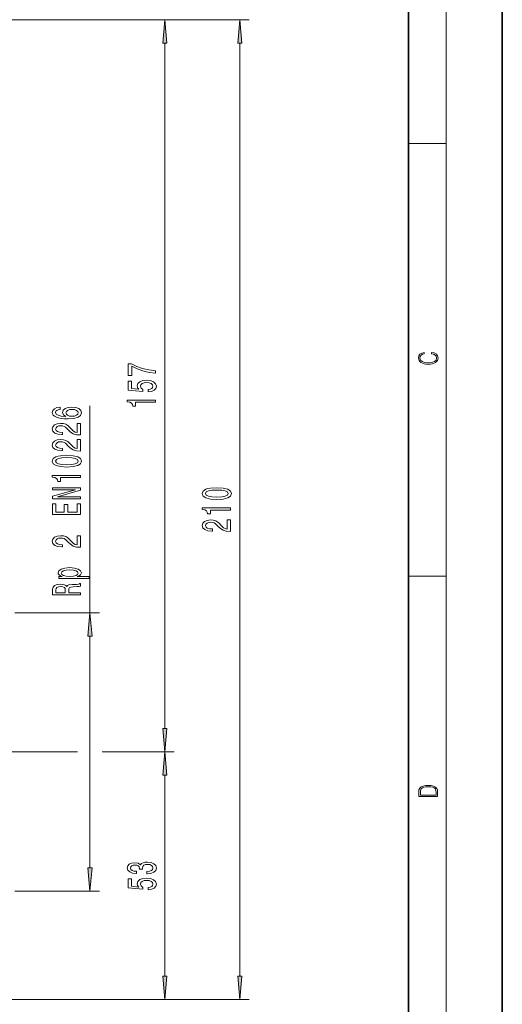
# Model space of a CAD drawing. Extents: x 0 to 210, y 0 to 297.
# Drawn here: x 159 to 210, y 103 to 208 of the extents above; entities that cross this region are included whole.
import ezdxf

# ---------------------------------------------------------------- set-up
doc = ezdxf.new("R2010")
doc.units = 0
doc.linetypes.add('DASHDOT', pattern=[18.5, 12, -3, 0.5, -3])

msp = doc.modelspace()

# ---------------------------------------------------------------- linework, layer by layer
at = {"color": 7, "lineweight": 35}
for p, q in [((210, 0), (210, 297)), ((200, 10), (200, 287))]:
    msp.add_line(p, q, dxfattribs=at)
at = {"color": 7, "lineweight": 13}
for p, q in [((204, 6), (204, 291)), ((120.935547, 207.86113), (175, 207.86113)), ((120.935547, 207.86113), (183, 207.86113)), ((174, 132.251617), (174, 205.370636)), ((182, 105.851616), (182, 205.370636)), ((200, 194.666672), (204, 194.666672)), ((166, 144.61113), (166, 166.693298)), ((200, 148.5), (204, 148.5)), ((157.98555, 144.61113), (167, 144.61113)), ((166, 117.401611), (166, 142.120636)), ((159.01532, 129.761124), (164.622772, 129.761124)), ((159.01532, 129.761124), (164.653412, 129.761124)), ((167.287704, 129.761124), (175, 129.761124)), ((167.379608, 129.761124), (175, 129.761124)), ((174, 105.851616), (174, 127.270638)), ((157.98555, 114.911125), (167, 114.911125)), ((122.360542, 103.36113), (175, 103.36113)), ((122.360542, 103.36113), (183, 103.36113))]:
    msp.add_line(p, q, dxfattribs=at)
at = {"color": 7, "linetype": 'DASHDOT', "lineweight": 13}
msp.add_line((77.946014, 129.761124), (159.01532, 129.761124), dxfattribs=at)
at = {"color": 7, "lineweight": 13}
for points in [[(174.217896, 205.370636), (174, 207.86113), (173.782104, 205.370636)], [(182.217896, 205.370636), (182, 207.86113), (181.782104, 205.370636)], [(202.439102, 172.234772), (202.669983, 172.193054), (202.842438, 172.099167), (202.948151, 171.959396), (202.984299, 171.779984), (202.925888, 171.563004), (202.753433, 171.400284), (202.469696, 171.295975), (202.085831, 171.260513), (201.707535, 171.295975), (201.432144, 171.398193), (201.262466, 171.558838), (201.204056, 171.775803), (201.237427, 171.946884), (201.332016, 172.082489), (201.482224, 172.176361), (201.676941, 172.220169), (201.676941, 172.355774), (201.415466, 172.30571), (201.215179, 172.186798), (201.087219, 172.007385), (201.039932, 171.775803), (201.112259, 171.504593), (201.198486, 171.391937), (201.3181, 171.295975), (201.646332, 171.164536), (201.854965, 171.129074), (202.088623, 171.118637), (202.327835, 171.129074), (202.536453, 171.164536), (202.870255, 171.293884), (203.078888, 171.500427), (203.148422, 171.771637), (203.098358, 172.011551), (202.962051, 172.195145), (202.739517, 172.316147), (202.439102, 172.370377)], [(173, 170.161987), (173, 170.42395), (172.286743, 170.509537), (171.621033, 170.659973), (171.002884, 170.87265), (170.42363, 171.150177), (170.06485, 171.150177), (170.06485, 169.915588), (170.458221, 169.915588), (170.458221, 170.901184), (171.041779, 170.615875), (171.651306, 170.400604), (172.299713, 170.250183)], [(172.217575, 168.167892), (172.572052, 168.22496), (172.848694, 168.352051), (173.021606, 168.538788), (173.086456, 168.777405), (173.008636, 169.039368), (172.796829, 169.244263), (172.459656, 169.373947), (172.027374, 169.423233), (171.625366, 169.379135), (171.309799, 169.254639), (171.106628, 169.06012), (171.033142, 168.808533), (171.085022, 168.614014), (171.227661, 168.463577), (170.419312, 168.536194), (170.419312, 169.324677), (170.06485, 169.324677), (170.06485, 168.362427), (171.655624, 168.219772), (171.655624, 168.427261), (171.452454, 168.577698), (171.378967, 168.769623), (171.426514, 168.935623), (171.56485, 169.062714), (171.776657, 169.143112), (172.048996, 169.171646), (172.32132, 169.143112), (172.533142, 169.06012), (172.667145, 168.933029), (172.714691, 168.769623), (172.684433, 168.632172), (172.585022, 168.525818), (172.429398, 168.448013), (172.217575, 168.409103)], [(173, 167.053055), (173, 167.289078), (169.978394, 167.289078), (169.978394, 167.112701), (170.242065, 167.066025), (170.419312, 166.972656), (170.523056, 166.830002), (170.557632, 166.632874), (170.864548, 166.632874), (170.864548, 167.053055)], [(162.80835, 166.535095), (162.458221, 166.485809), (162.198853, 166.371689), (162.034576, 166.195313), (161.978394, 165.967072), (162.008636, 165.814056), (162.090775, 165.681778), (162.224792, 165.565063), (162.414978, 165.466507), (162.65274, 165.388687), (162.942368, 165.331635), (163.283859, 165.295319), (163.668579, 165.284943), (164.282425, 165.326447), (164.727661, 165.453537), (164.995682, 165.658432), (165.086456, 165.938553), (165.008636, 166.190125), (164.805481, 166.382065), (164.485596, 166.506561), (164.079254, 166.550659), (163.668579, 166.506561), (163.353027, 166.387253), (163.154175, 166.203094), (163.085022, 165.974854), (163.171478, 165.728455), (163.417862, 165.544312), (162.942368, 165.583221), (162.600861, 165.666214), (162.39769, 165.793304), (162.328522, 165.969666), (162.363113, 166.09935), (162.453888, 166.197906), (162.605194, 166.262756), (162.80835, 166.296478)], [(164.083572, 166.299072), (164.355911, 166.270538), (164.5634, 166.197906), (164.701721, 166.081207), (164.744965, 165.935959), (164.701721, 165.782928), (164.567719, 165.666214), (164.360229, 165.591003), (164.087891, 165.567657), (163.819885, 165.593597), (163.616714, 165.666214), (163.48703, 165.785522), (163.439484, 165.946335), (163.48703, 166.086395), (163.612396, 166.197906), (163.815567, 166.270538)], [(165, 163.568375), (165, 164.805542), (164.628235, 164.805542), (164.628235, 163.827744), (164.425079, 163.882202), (164.256485, 163.975586), (163.94957, 164.263474), (163.819885, 164.416504), (163.634003, 164.587677), (163.417862, 164.709595), (163.162827, 164.779617), (162.873199, 164.805542), (162.510086, 164.761459), (162.224792, 164.639557), (162.043228, 164.45282), (161.978394, 164.211609), (162.05188, 163.962616), (162.255035, 163.77327), (162.579254, 163.651367), (163.007202, 163.609879), (163.067719, 163.609879), (163.067719, 163.845901), (163.033142, 163.845901), (162.739197, 163.869232), (162.523056, 163.93927), (162.384735, 164.050797), (162.337173, 164.198639), (162.380402, 164.34906), (162.488464, 164.460602), (162.657059, 164.533218), (162.868881, 164.559158), (163.067719, 164.541), (163.236313, 164.491714), (163.383286, 164.408722), (163.51297, 164.294601), (163.651306, 164.141571), (163.919312, 163.88739), (164.20462, 163.708435), (164.55043, 163.602097), (164.98703, 163.568375)], [(165, 161.856995), (165, 163.094162), (164.628235, 163.094162), (164.628235, 162.116364), (164.425079, 162.170822), (164.256485, 162.264191), (163.94957, 162.552094), (163.819885, 162.705109), (163.634003, 162.876297), (163.417862, 162.998199), (163.162827, 163.068237), (162.873199, 163.094162), (162.510086, 163.050079), (162.224792, 162.928177), (162.043228, 162.741425), (161.978394, 162.500214), (162.05188, 162.251221), (162.255035, 162.06189), (162.579254, 161.939987), (163.007202, 161.898499), (163.067719, 161.898499), (163.067719, 162.134521), (163.033142, 162.134521), (162.739197, 162.157852), (162.523056, 162.227875), (162.384735, 162.339417), (162.337173, 162.487244), (162.380402, 162.63768), (162.488464, 162.749207), (162.657059, 162.821838), (162.868881, 162.847778), (163.067719, 162.82962), (163.236313, 162.780334), (163.383286, 162.697342), (163.51297, 162.583221), (163.651306, 162.430191), (163.919312, 162.17601), (164.20462, 161.99704), (164.55043, 161.890717), (164.98703, 161.856995)], [(163.534576, 160.153381), (164.213257, 160.192291), (164.697403, 160.314194), (164.991364, 160.508728), (165.086456, 160.778458), (164.991364, 161.045609), (164.697403, 161.240128), (164.213257, 161.359436), (163.534576, 161.40094), (162.860229, 161.359436), (162.592224, 161.310165), (162.371765, 161.240128), (162.077805, 161.045609), (161.978394, 160.778458), (162.077805, 160.508728), (162.376083, 160.314194), (162.860229, 160.192291)], [(163.534576, 160.402374), (163.011536, 160.423126), (162.635437, 160.487976), (162.414978, 160.604691), (162.337173, 160.778458), (162.414978, 160.949646), (162.635437, 161.06636), (163.011536, 161.131195), (163.534576, 161.151947), (164.061951, 161.131195), (164.438049, 161.06636), (164.658508, 160.949646), (164.731995, 160.778458), (164.658508, 160.604691), (164.438049, 160.487976), (164.061951, 160.423126)], [(165, 159.020386), (165, 159.256409), (161.978394, 159.256409), (161.978394, 159.080048), (162.242065, 159.033356), (162.419312, 158.939987), (162.523056, 158.797333), (162.557632, 158.60022), (162.864548, 158.60022), (162.864548, 159.020386)], [(165, 156.764343), (165, 156.979614), (162.540344, 156.979614), (165, 157.669525), (165, 157.947052), (162, 157.947052), (162, 157.729187), (164.459656, 157.729187), (162, 157.047043), (162, 156.764343)], [(179.534576, 156.697433), (180.213257, 156.736343), (180.697403, 156.858246), (180.991364, 157.052765), (181.086456, 157.32251), (180.991364, 157.589661), (180.697403, 157.78418), (180.213257, 157.903488), (179.534576, 157.944992), (178.860229, 157.903488), (178.592224, 157.854218), (178.371765, 157.78418), (178.077805, 157.589661), (177.978394, 157.32251), (178.077805, 157.052765), (178.376083, 156.858246), (178.860229, 156.736343)], [(179.534576, 156.946426), (179.011536, 156.967178), (178.635437, 157.032013), (178.414978, 157.148743), (178.337173, 157.32251), (178.414978, 157.493683), (178.635437, 157.610413), (179.011536, 157.675247), (179.534576, 157.695999), (180.061951, 157.675247), (180.438049, 157.610413), (180.658508, 157.493683), (180.731995, 157.32251), (180.658508, 157.148743), (180.438049, 157.032013), (180.061951, 156.967178)], [(165, 155.09964), (165, 156.240845), (164.636887, 156.240845), (164.636887, 155.338257), (163.621033, 155.338257), (163.621033, 156.142288), (163.262253, 156.142288), (163.262253, 155.338257), (162.363113, 155.338257), (162.363113, 156.220093), (162, 156.220093), (162, 155.09964)], [(181, 155.564438), (181, 155.800461), (177.978394, 155.800461), (177.978394, 155.624084), (178.242065, 155.577408), (178.419312, 155.484039), (178.523056, 155.341385), (178.557632, 155.144257), (178.864548, 155.144257), (178.864548, 155.564438)], [(181, 153.266891), (181, 154.504059), (180.628235, 154.504059), (180.628235, 153.526245), (180.425079, 153.580719), (180.256485, 153.674088), (179.94957, 153.96199), (179.819885, 154.115021), (179.634003, 154.286194), (179.417862, 154.408096), (179.162827, 154.478119), (178.873199, 154.504059), (178.510086, 154.459976), (178.224792, 154.338074), (178.043228, 154.151321), (177.978394, 153.91011), (178.05188, 153.661133), (178.255035, 153.471786), (178.579254, 153.349884), (179.007202, 153.30838), (179.067719, 153.30838), (179.067719, 153.544403), (179.033142, 153.544403), (178.739197, 153.567749), (178.523056, 153.637787), (178.384735, 153.749313), (178.337173, 153.897156), (178.380402, 154.047577), (178.488464, 154.159103), (178.657059, 154.23172), (178.868881, 154.25766), (179.067719, 154.239502), (179.236313, 154.190231), (179.383286, 154.107239), (179.51297, 153.993103), (179.651306, 153.840088), (179.919312, 153.585907), (180.20462, 153.406952), (180.55043, 153.300598), (180.98703, 153.266891)], [(165, 151.588684), (165, 152.825867), (164.628235, 152.825867), (164.628235, 151.848053), (164.425079, 151.902527), (164.256485, 151.995895), (163.94957, 152.283783), (163.819885, 152.436813), (163.634003, 152.608002), (163.417862, 152.729889), (163.162827, 152.799927), (162.873199, 152.825867), (162.510086, 152.781769), (162.224792, 152.659866), (162.043228, 152.473129), (161.978394, 152.231918), (162.05188, 151.982925), (162.255035, 151.793579), (162.579254, 151.671692), (163.007202, 151.630188), (163.067719, 151.630188), (163.067719, 151.866211), (163.033142, 151.866211), (162.739197, 151.889557), (162.523056, 151.959579), (162.384735, 152.071106), (162.337173, 152.218948), (162.380402, 152.369385), (162.488464, 152.480911), (162.657059, 152.553528), (162.868881, 152.579468), (163.067719, 152.56131), (163.236313, 152.512024), (163.383286, 152.429031), (163.51297, 152.314911), (163.651306, 152.161896), (163.919312, 151.907715), (164.20462, 151.728745), (164.55043, 151.622406), (164.98703, 151.588684)], [(163.03746, 148.477158), (162.67868, 148.477158), (162.67868, 148.248917), (165.899139, 148.248917), (165.899139, 148.477158), (164.645538, 148.477158), (164.848694, 148.557556), (164.982712, 148.648346), (165.082138, 148.876587), (165, 149.094452), (164.753601, 149.265625), (164.364548, 149.377167), (163.837173, 149.418655), (163.314117, 149.377167), (162.925079, 149.265625), (162.682999, 149.094452), (162.596542, 148.876587), (162.622482, 148.75209), (162.70462, 148.645752), (162.842941, 148.554962)], [(164.740631, 148.837677), (164.684433, 148.684647), (164.511536, 148.57312), (164.230545, 148.503098), (163.837173, 148.479752), (163.44812, 148.503098), (163.167145, 148.57312), (162.998566, 148.684647), (162.938049, 148.837677), (162.998566, 148.977737), (163.171478, 149.089264), (163.452454, 149.159286), (163.837173, 149.185226), (164.226227, 149.159286), (164.511536, 149.089264), (164.684433, 148.977737)], [(165, 146.509003), (165, 146.750214), (163.733429, 146.750214), (163.733429, 146.996613), (163.746399, 147.178162), (163.806915, 147.292282), (163.94957, 147.354538), (164.20462, 147.380478), (164.593658, 147.393448), (164.848694, 147.408997), (165, 147.440125), (165, 147.712463), (164.917862, 147.712463), (164.796829, 147.652802), (164.572052, 147.632065), (164.087891, 147.613907), (163.729111, 147.569809), (163.616714, 147.510162), (163.534576, 147.416779), (163.426514, 147.520538), (163.275208, 147.593155), (163.085022, 147.639832), (162.855911, 147.655396), (162.492798, 147.619095), (162.220459, 147.51535), (162.056198, 147.344162), (162, 147.110733), (162, 146.509003)], [(162.367432, 147.043304), (162.393372, 147.201508), (162.47551, 147.313034), (162.626801, 147.383072), (162.864548, 147.406403), (163.115265, 147.380478), (163.266571, 147.31044), (163.344376, 147.191132), (163.365997, 147.02774), (163.365997, 146.750214), (162.367432, 146.750214)], [(166.217896, 142.120636), (166, 144.61113), (165.782104, 142.120636)], [(173.782104, 132.251617), (174, 129.761124), (174.217896, 132.251617)], [(174.217896, 127.270638), (174, 129.761124), (173.782104, 127.270638)], [(201.092789, 125.368179), (201.092789, 125.01561), (203.092789, 125.01561), (203.092789, 125.42868), (203.078888, 125.683205), (203.006561, 125.87722), (202.867477, 126.010742), (202.667191, 126.110878), (202.408508, 126.171379), (202.088623, 126.192245), (201.790985, 126.171379), (201.543411, 126.117134), (201.345917, 126.027428), (201.201279, 125.908516), (201.109482, 125.71032), (201.092789, 125.470406)], [(202.928665, 125.153297), (201.256912, 125.153297), (201.256912, 125.42868), (201.270813, 125.658165), (201.345917, 125.833412), (201.46553, 125.927292), (201.629639, 125.994049), (201.838272, 126.035774), (202.094177, 126.050377), (202.361221, 126.035774), (202.575409, 125.994049), (202.739517, 125.923119), (202.853561, 125.822983), (202.917542, 125.660255), (202.928665, 125.443283)], [(172.057632, 116.763214), (172.087891, 116.763214), (172.502884, 116.804718), (172.814117, 116.92662), (173.01297, 117.118546), (173.086456, 117.372726), (173.01297, 117.642471), (172.822769, 117.844772), (172.520172, 117.974457), (172.131119, 118.021141), (171.876083, 118.000389), (171.668579, 117.943329), (171.508636, 117.84996), (171.391937, 117.725464), (171.158508, 117.894051), (170.786743, 117.953705), (170.44957, 117.914803), (170.194519, 117.803276), (170.034576, 117.621719), (169.978394, 117.372726), (170.047546, 117.139297), (170.237747, 116.960335), (170.540344, 116.84362), (170.942368, 116.804718), (170.972626, 116.804718), (170.972626, 117.035553), (170.695969, 117.056297), (170.497116, 117.123734), (170.376083, 117.232666), (170.332855, 117.385696), (170.367432, 117.520569), (170.458221, 117.619125), (170.605194, 117.67878), (170.804031, 117.702118), (171.015854, 117.67878), (171.158508, 117.616531), (171.244965, 117.507599), (171.270889, 117.359756), (171.266571, 117.258606), (171.608063, 117.258606), (171.599426, 117.385696), (171.638336, 117.549095), (171.742065, 117.670998), (171.91066, 117.743622), (172.131119, 117.769554), (172.381836, 117.741028), (172.567719, 117.66581), (172.684433, 117.546501), (172.723343, 117.38829), (172.680115, 117.224892), (172.55043, 117.105583), (172.342941, 117.030365), (172.057632, 117.001831)], [(165.782104, 117.401611), (166, 114.911125), (166.217896, 117.401611)], [(172.217575, 115.06221), (172.572052, 115.11927), (172.848694, 115.246361), (173.021606, 115.433105), (173.086456, 115.671715), (173.008636, 115.933678), (172.796829, 116.13858), (172.459656, 116.268257), (172.027374, 116.317543), (171.625366, 116.273445), (171.309799, 116.148949), (171.106628, 115.95443), (171.033142, 115.702843), (171.085022, 115.508316), (171.227661, 115.357887), (170.419312, 115.430511), (170.419312, 116.218979), (170.06485, 116.218979), (170.06485, 115.256729), (171.655624, 115.114082), (171.655624, 115.321571), (171.452454, 115.472008), (171.378967, 115.66394), (171.426514, 115.829933), (171.56485, 115.957024), (171.776657, 116.037422), (172.048996, 116.065956), (172.32132, 116.037422), (172.533142, 115.95443), (172.667145, 115.827339), (172.714691, 115.66394), (172.684433, 115.526474), (172.585022, 115.420135), (172.429398, 115.342323), (172.217575, 115.303421)], [(173.782104, 105.851616), (174, 103.36113), (174.217896, 105.851616)], [(181.782104, 105.851616), (182, 103.36113), (182.217896, 105.851616)]]:
    msp.add_lwpolyline(points, close=True, dxfattribs=at)
for points in [[(174.217896, 205.370636), (174, 207.86113), (174.217896, 205.370636), (173.782104, 205.370636)], [(182.217896, 205.370636), (182, 207.86113), (182.217896, 205.370636), (181.782104, 205.370636)], [(166.217896, 142.120636), (166, 144.61113), (166.217896, 142.120636), (165.782104, 142.120636)], [(173.782104, 132.251617), (174, 129.761124), (173.782104, 132.251617), (174.217896, 132.251617)], [(174.217896, 127.270638), (174, 129.761124), (174.217896, 127.270638), (173.782104, 127.270638)], [(165.782104, 117.401611), (166, 114.911125), (165.782104, 117.401611), (166.217896, 117.401611)], [(173.782104, 105.851616), (174, 103.36113), (173.782104, 105.851616), (174.217896, 105.851616)], [(181.782104, 105.851616), (182, 103.36113), (181.782104, 105.851616), (182.217896, 105.851616)]]:
    msp.add_solid(points, dxfattribs=at)

doc.saveas('drawing.dxf')
